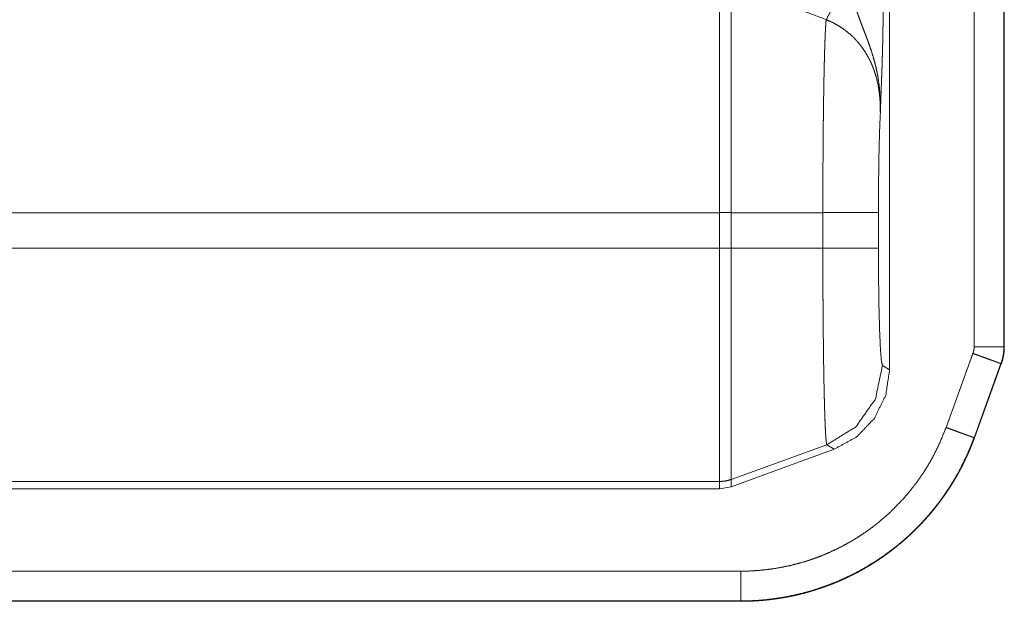
# Model space of a CAD drawing. Units: inches. Extents: x 68 to 120, y 5 to 129.
# Drawn here: x 119 to 120, y 50 to 50 of the extents above; entities that cross this region are included whole.
import ezdxf

# ---------------------------------------------------------------- set-up
doc = ezdxf.new("R2010")
doc.units = ezdxf.units.IN
doc.header["$MEASUREMENT"] = 0
doc.layers.add('Trimetric', color=7, linetype='Continuous')

msp = doc.modelspace()

# ---------------------------------------------------------------- linework, layer by layer
at = {"layer": 'Trimetric', "color": 30, "linetype": 'Continuous', "lineweight": 18}
for p, q in [((119.62398, 51.33932), (119.62398, 50.12094)), ((119.70898, 50.14426), (119.70898, 51.33746)), ((119.73898, 51.33747), (119.73898, 50.14426)), ((119.73933, 51.33747), (119.73933, 50.14426)), ((117.81077, 50.27925), (119.4528, 50.27925)), ((119.4528, 50.27925), (119.4528, 50.24351)), ((119.55684, 50.27925), (119.46478, 50.27925)), ((119.46478, 50.24351), (119.46478, 50.27925)), ((119.55684, 50.27925), (119.55684, 50.24351)), ((119.61271, 50.24351), (119.61271, 50.27925)), ((117.81077, 50.24351), (119.4528, 50.24351)), ((119.55684, 50.24351), (119.46478, 50.24351)), ((119.68076, 50.06305), (119.7078, 50.13759)), ((119.73933, 50.14426), (119.73898, 50.14426)), ((119.73599, 50.12732), (119.70895, 50.05281)), ((119.73633, 50.1272), (119.70929, 50.05269)), ((119.62398, 50.12094), (119.61674, 50.12554)), ((119.56087, 50.04572), (119.46478, 50.01076)), ((119.46478, 50.00349), (119.56809, 50.04112)), ((119.56087, 50.04572), (119.56809, 50.04112)), ((117.80698, 50.00865), (119.4528, 50.00865)), ((119.4528, 50.00865), (119.4528, 50.00138)), ((119.46478, 50.00349), (119.46478, 50.01076)), ((117.80335, 50.00138), (119.4528, 50.00138)), ((119.4528, 50.00138), (119.46478, 50.00349)), ((114.06287, 49.91848), (119.47443, 49.91848)), ((119.47443, 49.88849), (114.03814, 49.88849)), ((119.47443, 49.88849), (119.47443, 49.88813)), ((119.47443, 49.88813), (113.94765, 49.88813))]:
    msp.add_line(p, q, dxfattribs=at)
for points, knots in [([(119.4528, 50.51183), (119.4528, 50.50019), (119.4528, 50.45033), (119.4528, 50.37243), (119.4528, 50.27926)], [0, 0, 0.050038, 0.264409, 0.599376, 1, 1]), ([(119.46478, 50.50956), (119.5125, 50.49157), (119.5602, 50.47346)], [0, 0, 0.499927, 1, 1]), ([(119.46478, 50.27926), (119.46478, 50.32623), (119.46478, 50.41253), (119.46478, 50.47715), (119.46478, 50.50956)], [0, 0, 0.20396, 0.578708, 0.859277, 1, 1]), ([(119.57216, 50.49962), (119.56486, 50.48233), (119.5602, 50.47346)], [0, 0, 0.652093, 1, 1]), ([(119.58757, 50.49233), (119.58874, 50.48853), (119.58996, 50.4848), (119.59121, 50.48113), (119.59249, 50.47752), (119.59379, 50.47396), (119.59511, 50.47043), (119.59644, 50.46694), (119.59776, 50.46348), (119.59909, 50.46005), (119.60039, 50.45663), (119.60167, 50.45322), (119.60291, 50.44982), (119.60528, 50.44301), (119.60744, 50.43614), (119.60843, 50.43269), (119.60935, 50.42922), (119.6102, 50.42573), (119.61098, 50.42224), (119.61231, 50.41521), (119.61332, 50.40813), (119.61373, 50.40457), (119.61405, 50.401), (119.6143, 50.39741), (119.6145, 50.39381), (119.61461, 50.39021), (119.61469, 50.38659), (119.61469, 50.38478), (119.61469, 50.38207), (119.61468, 50.38116), (119.61465, 50.37935)], [0, 0, 0.033974, 0.067474, 0.10057, 0.133266, 0.165697, 0.197828, 0.229738, 0.261362, 0.292805, 0.324012, 0.355088, 0.385997, 0.447622, 0.509056, 0.539736, 0.570428, 0.601036, 0.6316, 0.692703, 0.753781, 0.784385, 0.815005, 0.845738, 0.876499, 0.907287, 0.938149, 0.953604, 0.976787, 0.984543, 1, 1]), ([(119.61465, 50.37935), (119.6147, 50.38092), (119.61476, 50.38248), (119.61486, 50.38557), (119.61498, 50.38862), (119.61508, 50.39164), (119.6153, 50.39757), (119.61575, 50.40932), (119.61597, 50.41524), (119.61607, 50.41824), (119.61619, 50.42128), (119.6164, 50.42748), (119.61659, 50.43389), (119.61679, 50.44056), (119.61696, 50.44754), (119.61713, 50.45487), (119.61716, 50.45677), (119.61719, 50.45868), (119.61727, 50.46255), (119.61732, 50.46648), (119.61739, 50.47047), (119.61748, 50.47866), (119.61754, 50.48712)], [0, 0, 0.014591, 0.029091, 0.057759, 0.086039, 0.114013, 0.169121, 0.27813, 0.333118, 0.360971, 0.389161, 0.446709, 0.506184, 0.568073, 0.632823, 0.700863, 0.718438, 0.736193, 0.772068, 0.808512, 0.845562, 0.921469, 1, 1]), ([(119.5602, 50.47346), (119.56002, 50.47167), (119.55985, 50.46951), (119.55968, 50.46699), (119.55951, 50.46411), (119.55934, 50.46089), (119.55918, 50.45734), (119.55903, 50.45347), (119.55887, 50.4493), (119.55871, 50.44481), (119.55857, 50.44001), (119.55851, 50.43749), (119.55839, 50.43356), (119.55836, 50.43221), (119.55828, 50.42945), (119.55802, 50.41779), (119.55779, 50.40518), (119.55758, 50.39164), (119.55748, 50.38451), (119.55742, 50.38086), (119.55741, 50.37901), (119.55739, 50.37715), (119.55729, 50.36963), (119.55722, 50.36198), (119.55709, 50.34629), (119.55703, 50.33825), (119.55696, 50.32595), (119.55694, 50.32178), (119.55692, 50.31758), (119.55688, 50.30488), (119.55685, 50.29638), (119.55684, 50.28783), (119.55684, 50.27926)], [0, 0, 0.009297, 0.02044, 0.033422, 0.048277, 0.064905, 0.083187, 0.103093, 0.124607, 0.147727, 0.172454, 0.185428, 0.205661, 0.212616, 0.226831, 0.286867, 0.351759, 0.421473, 0.458173, 0.476975, 0.486493, 0.496062, 0.534772, 0.574168, 0.654952, 0.696341, 0.759664, 0.781112, 0.802728, 0.868078, 0.911862, 0.955847, 1, 1]), ([(119.5602, 50.47346), (119.56194, 50.47276), (119.56367, 50.47202), (119.56538, 50.47123), (119.56706, 50.47041), (119.57034, 50.46866), (119.57353, 50.46678), (119.57959, 50.4626), (119.58525, 50.45788), (119.5866, 50.45662), (119.58793, 50.45532), (119.58922, 50.454), (119.59048, 50.45264), (119.59291, 50.44988), (119.5952, 50.44703), (119.59935, 50.44107), (119.603, 50.43481), (119.60383, 50.43319), (119.60463, 50.43156), (119.60539, 50.4299), (119.60614, 50.42823), (119.6075, 50.42487), (119.60873, 50.42148), (119.6108, 50.41462), (119.61239, 50.40766), (119.613, 50.40415), (119.61352, 50.40062), (119.61374, 50.39885), (119.61394, 50.39707), (119.6141, 50.3953), (119.61425, 50.39352), (119.61461, 50.38643), (119.61465, 50.37935)], [0, 0, 0.01619, 0.032417, 0.048576, 0.064664, 0.096662, 0.128566, 0.191871, 0.25531, 0.271247, 0.287216, 0.303145, 0.319062, 0.35071, 0.382195, 0.444675, 0.50707, 0.522708, 0.538346, 0.554039, 0.569767, 0.600983, 0.632018, 0.693679, 0.755119, 0.785804, 0.81653, 0.831917, 0.847278, 0.862617, 0.877935, 0.939036, 1, 1]), ([(119.61271, 50.27926), (119.61285, 50.30881), (119.61323, 50.33648), (119.61384, 50.36051), (119.61465, 50.37935)], [0, 0, 0.295183, 0.571595, 0.811614, 1, 1]), ([(119.61271, 50.27926), (119.60502, 50.27926), (119.55684, 50.27926)], [0, 0, 0.13773, 1, 1]), ([(119.4528, 50.24351), (119.4528, 50.15548), (119.4528, 50.08026), (119.4528, 50.05101), (119.4528, 50.01453), (119.4528, 50.00865)], [0, 0, 0.374841, 0.695085, 0.819662, 0.974968, 1, 1]), ([(119.46478, 50.01076), (119.46478, 50.03075), (119.46478, 50.08173), (119.46478, 50.15627), (119.46478, 50.24351)], [0, 0, 0.085888, 0.304909, 0.625161, 1, 1]), ([(119.55684, 50.24351), (119.55684, 50.23392), (119.55686, 50.22441), (119.55688, 50.21498), (119.55696, 50.19634), (119.55701, 50.18713), (119.55705, 50.18256), (119.55707, 50.17801), (119.55715, 50.16903), (119.55723, 50.16029), (119.55741, 50.14346), (119.55752, 50.13539), (119.55775, 50.11989), (119.55801, 50.10556), (119.55815, 50.09891), (119.55831, 50.0926), (119.55847, 50.08663), (119.55862, 50.081), (119.55871, 50.07832), (119.55879, 50.07572), (119.55888, 50.07323), (119.55896, 50.07084), (119.55914, 50.06638), (119.55933, 50.06235), (119.55951, 50.05875), (119.55969, 50.05556), (119.55989, 50.0528), (119.56008, 50.05047), (119.56028, 50.04859), (119.56047, 50.04717), (119.56067, 50.04621), (119.56088, 50.04571)], [0, 0, 0.04845, 0.096505, 0.144165, 0.238335, 0.284828, 0.307936, 0.330944, 0.37627, 0.420446, 0.50546, 0.546282, 0.624557, 0.696996, 0.730603, 0.762485, 0.792657, 0.821103, 0.834662, 0.847775, 0.860398, 0.872476, 0.894992, 0.915373, 0.933619, 0.949745, 0.963743, 0.975559, 0.9851, 0.992338, 0.997273, 1, 1]), ([(119.61271, 50.24351), (119.60502, 50.24351), (119.55684, 50.24351)], [0, 0, 0.13773, 1, 1]), ([(119.61675, 50.12554), (119.61569, 50.13012), (119.61473, 50.1422), (119.6139, 50.161), (119.61326, 50.18527), (119.61285, 50.21339), (119.61271, 50.24351)], [0, 0, 0.03975, 0.142367, 0.301624, 0.507051, 0.745079, 1, 1]), ([(119.70776, 50.13761), (119.70828, 50.13923), (119.70866, 50.14088), (119.7089, 50.14255), (119.70897, 50.14426)], [0, 0, 0.251004, 0.499663, 0.748744, 1, 1]), ([(119.70776, 50.13761), (119.71321, 50.13562), (119.71586, 50.13466), (119.72091, 50.13281), (119.72548, 50.13115), (119.72752, 50.13041), (119.72938, 50.12973), (119.73103, 50.12913), (119.73246, 50.12861), (119.73366, 50.12817), (119.73461, 50.12782), (119.73533, 50.12757), (119.73577, 50.12741), (119.73595, 50.12734)], [0, 0, 0.193073, 0.287292, 0.466535, 0.62861, 0.70073, 0.766769, 0.825392, 0.876228, 0.918721, 0.952463, 0.977826, 0.993511, 1, 1]), ([(119.70897, 50.14426), (119.73478, 50.14426), (119.73897, 50.14426)], [0, 0, 0.860243, 1, 1]), ([(119.73897, 50.14426), (119.73878, 50.13994), (119.73819, 50.13568), (119.73778, 50.13357), (119.73726, 50.13148), (119.73664, 50.1294), (119.73595, 50.12734)], [0, 0, 0.250374, 0.499421, 0.623918, 0.748809, 0.874355, 1, 1]), ([(119.73933, 50.14426), (119.73913, 50.13991), (119.73857, 50.1356), (119.73763, 50.13135), (119.73633, 50.1272)], [0, 0, 0.250012, 0.49998, 0.750002, 1, 1]), ([(119.73595, 50.12734), (119.73611, 50.12728), (119.73628, 50.12722)], [0, 0, 0.480781, 1, 1]), ([(119.61675, 50.12554), (119.60978, 50.09191), (119.59008, 50.06377), (119.56088, 50.04571)], [0, 0, 0.333354, 0.666758, 1, 1]), ([(119.56809, 50.04112), (119.59076, 50.05356), (119.60862, 50.07222), (119.62004, 50.0954), (119.62397, 50.12094)], [0, 0, 0.250119, 0.500077, 0.74999, 1, 1]), ([(119.47443, 49.91848), (119.48287, 49.91864), (119.49124, 49.91913), (119.49956, 49.91993), (119.50783, 49.92105), (119.51604, 49.92248), (119.52421, 49.92421), (119.53232, 49.92626), (119.54038, 49.92862), (119.54239, 49.92926), (119.54439, 49.92992), (119.54638, 49.9306), (119.54839, 49.9313), (119.55235, 49.93276), (119.55627, 49.93429), (119.56397, 49.93756), (119.57154, 49.94112), (119.57895, 49.94495), (119.5862, 49.94906), (119.5933, 49.95345), (119.60025, 49.95811), (119.60366, 49.96054), (119.60705, 49.96305), (119.60871, 49.96433), (119.61038, 49.96563), (119.61203, 49.96694), (119.61367, 49.96828), (119.62008, 49.97373), (119.62624, 49.97941), (119.63784, 49.9914), (119.64849, 50.00424), (119.65347, 50.01097), (119.65819, 50.01792), (119.66047, 50.02148), (119.66267, 50.02508), (119.66481, 50.02872), (119.66688, 50.03239), (119.6744, 50.04743), (119.68076, 50.06304)], [0, 0, 0.031453, 0.062711, 0.093865, 0.124961, 0.156041, 0.187149, 0.218331, 0.249636, 0.257482, 0.265351, 0.273197, 0.281113, 0.296835, 0.312512, 0.343727, 0.37488, 0.405968, 0.43704, 0.46813, 0.499337, 0.514958, 0.530658, 0.538496, 0.546364, 0.554238, 0.562113, 0.593483, 0.624694, 0.686882, 0.749056, 0.780262, 0.811587, 0.827324, 0.843051, 0.858777, 0.874488, 0.937178, 1, 1]), ([(119.68076, 50.06304), (119.6862, 50.06107), (119.69144, 50.05917), (119.69627, 50.05741), (119.69848, 50.05661), (119.70052, 50.05587), (119.70237, 50.0552), (119.70403, 50.0546), (119.70546, 50.05408), (119.70667, 50.05364), (119.70762, 50.0533), (119.70832, 50.05304), (119.70877, 50.05288), (119.70895, 50.05281)], [0, 0, 0.193071, 0.37876, 0.550131, 0.628621, 0.701138, 0.766756, 0.825401, 0.876219, 0.919136, 0.952854, 0.977818, 0.993508, 1, 1]), ([(119.70895, 50.05281), (119.70172, 50.03507), (119.69318, 50.01797), (119.69084, 50.01379), (119.6884, 50.00966), (119.68589, 50.00556), (119.68331, 50.00152), (119.67793, 49.99362), (119.67228, 49.98597), (119.66637, 49.97855), (119.66017, 49.97137), (119.65371, 49.96444), (119.64698, 49.95775), (119.63998, 49.95129), (119.6327, 49.94509), (119.63084, 49.94358), (119.62896, 49.94208), (119.62706, 49.94061), (119.62516, 49.93915), (119.62133, 49.9363), (119.61744, 49.93353), (119.60955, 49.92823), (119.60147, 49.92324), (119.59323, 49.91857), (119.58481, 49.91422), (119.57621, 49.91018), (119.56744, 49.90646), (119.56298, 49.90472), (119.55849, 49.90306), (119.55623, 49.90226), (119.55395, 49.90149), (119.55167, 49.90074), (119.54939, 49.90001), (119.54024, 49.89733), (119.53102, 49.89499), (119.52173, 49.89302), (119.5124, 49.8914), (119.503, 49.89013), (119.49354, 49.88922), (119.48401, 49.88867), (119.47443, 49.88849)], [0, 0, 0.062831, 0.125504, 0.141207, 0.156939, 0.172684, 0.188406, 0.219733, 0.250935, 0.28203, 0.313124, 0.344201, 0.375326, 0.406553, 0.437913, 0.445781, 0.453642, 0.461531, 0.46938, 0.485032, 0.500699, 0.531865, 0.562978, 0.594042, 0.625138, 0.656274, 0.687529, 0.703203, 0.718903, 0.726778, 0.734666, 0.742534, 0.750379, 0.781657, 0.812836, 0.843956, 0.875024, 0.906128, 0.937268, 0.968572, 1, 1]), ([(119.70929, 50.05269), (119.70901, 50.05193), (119.70873, 50.05118), (119.70845, 50.05042), (119.70817, 50.04967), (119.70759, 50.04816), (119.70731, 50.04741), (119.70701, 50.04666), (119.70671, 50.04591), (119.70642, 50.04516), (119.70612, 50.04442), (119.70581, 50.04367), (119.70551, 50.04292), (119.7052, 50.04218), (119.7049, 50.04144), (119.70459, 50.04069), (119.70426, 50.03996), (119.70364, 50.03848), (119.70298, 50.03701), (119.70266, 50.03627), (119.70201, 50.03481), (119.70167, 50.03407), (119.70099, 50.03262), (119.70065, 50.03189), (119.69998, 50.03043), (119.69927, 50.02899), (119.69892, 50.02827), (119.69822, 50.02683), (119.69785, 50.02611), (119.6975, 50.02539), (119.69714, 50.02468), (119.69641, 50.02325), (119.69603, 50.02254), (119.69567, 50.02183), (119.69529, 50.02112), (119.69453, 50.0197), (119.69416, 50.019), (119.69378, 50.0183), (119.69339, 50.01759), (119.69261, 50.01619), (119.69222, 50.01549), (119.69144, 50.0141), (119.69103, 50.01341), (119.69064, 50.01271), (119.68983, 50.01133), (119.68942, 50.01064), (119.68861, 50.00927), (119.68778, 50.0079), (119.68694, 50.00654), (119.68651, 50.00586), (119.6861, 50.00518), (119.68567, 50.00451), (119.68524, 50.00383), (119.68481, 50.00316), (119.68438, 50.00249), (119.68395, 50.00182), (119.68352, 50.00115), (119.68308, 50.00048), (119.68219, 49.99915), (119.68175, 49.99849), (119.6813, 49.99783), (119.68085, 49.99717), (119.68041, 49.99651), (119.67995, 49.99586), (119.6795, 49.9952), (119.67858, 49.9939), (119.67813, 49.99325), (119.67766, 49.9926), (119.67719, 49.99195), (119.67673, 49.9913), (119.67627, 49.99066), (119.67578, 49.99002), (119.67532, 49.98938), (119.67485, 49.98874), (119.67436, 49.9881), (119.67388, 49.98747), (119.67341, 49.98683), (119.67293, 49.9862), (119.67244, 49.98557), (119.67196, 49.98494), (119.67147, 49.98431), (119.67048, 49.98306), (119.6695, 49.98181), (119.66851, 49.98058), (119.66749, 49.97935), (119.667, 49.97873), (119.66649, 49.97812), (119.66598, 49.97751), (119.66546, 49.97691), (119.66444, 49.97569), (119.6634, 49.97449), (119.66288, 49.97389), (119.66184, 49.9727), (119.66132, 49.9721), (119.66078, 49.97151), (119.66025, 49.97092), (119.65973, 49.97033), (119.65866, 49.96916), (119.65813, 49.96858), (119.65758, 49.968), (119.65705, 49.96742), (119.6565, 49.96684), (119.65597, 49.96626), (119.65487, 49.96512), (119.65433, 49.96455), (119.65377, 49.96398), (119.65322, 49.96341), (119.65266, 49.96285), (119.65211, 49.96228), (119.65155, 49.96172), (119.65099, 49.96116), (119.64987, 49.96005), (119.64931, 49.95949), (119.64874, 49.95894), (119.64818, 49.95839), (119.64703, 49.9573), (119.64589, 49.95621), (119.64474, 49.95513), (119.64416, 49.95459), (119.64358, 49.95406), (119.643, 49.95352), (119.64183, 49.95246), (119.64124, 49.95193), (119.64007, 49.95089), (119.63947, 49.95036), (119.63888, 49.94984), (119.63769, 49.94881), (119.6371, 49.9483), (119.6365, 49.94778), (119.63589, 49.94727), (119.63529, 49.94677), (119.63469, 49.94626), (119.63408, 49.94576), (119.63348, 49.94526), (119.63287, 49.94475), (119.63226, 49.94426), (119.63103, 49.94327), (119.62981, 49.94228), (119.6292, 49.94179), (119.62795, 49.94082), (119.62733, 49.94034), (119.62671, 49.93986), (119.62608, 49.93939), (119.62546, 49.93891), (119.62421, 49.93796), (119.62357, 49.93749), (119.62295, 49.93703), (119.62231, 49.93656), (119.62168, 49.93609), (119.62104, 49.93564), (119.62041, 49.93517), (119.61913, 49.93426), (119.61849, 49.93381), (119.61784, 49.93336), (119.61672, 49.93258), (119.6156, 49.9318), (119.61447, 49.93103), (119.61334, 49.93027), (119.61219, 49.92951), (119.61104, 49.92876), (119.6099, 49.92801), (119.60874, 49.92727), (119.60757, 49.92653), (119.60641, 49.9258), (119.60524, 49.92508), (119.60405, 49.92436), (119.60287, 49.92364), (119.60168, 49.92294), (119.60048, 49.92223), (119.59929, 49.92154), (119.59809, 49.92085), (119.59688, 49.92016), (119.59567, 49.91949), (119.59444, 49.91882), (119.59322, 49.91815), (119.59198, 49.91749), (119.59076, 49.91684), (119.58952, 49.91619), (119.58827, 49.91555), (119.58702, 49.91491), (119.58577, 49.91429), (119.58451, 49.91366), (119.58325, 49.91305), (119.58198, 49.91244), (119.58071, 49.91184), (119.57943, 49.91124), (119.57686, 49.91007), (119.57556, 49.90949), (119.57427, 49.90893), (119.57297, 49.90836), (119.57167, 49.90781), (119.57035, 49.90726), (119.56904, 49.90672), (119.56772, 49.90618), (119.5664, 49.90566), (119.56507, 49.90513), (119.56374, 49.90462), (119.56241, 49.90412), (119.56107, 49.90361), (119.55972, 49.90312), (119.55838, 49.90264), (119.55702, 49.90216), (119.55567, 49.90169), (119.5543, 49.90123), (119.55295, 49.90077), (119.55157, 49.90032), (119.5502, 49.89988), (119.54882, 49.89945), (119.54744, 49.89902), (119.54606, 49.8986), (119.54466, 49.89819), (119.54327, 49.89779), (119.54188, 49.8974), (119.54048, 49.89701), (119.53908, 49.89663), (119.53767, 49.89626), (119.53627, 49.89589), (119.53485, 49.89554), (119.53343, 49.89519), (119.53201, 49.89485), (119.53059, 49.89452), (119.52916, 49.89419), (119.52774, 49.89387), (119.52629, 49.89357), (119.52486, 49.89327), (119.52341, 49.89297), (119.52198, 49.89269), (119.52054, 49.89241), (119.51908, 49.89215), (119.51763, 49.89189), (119.51617, 49.89164), (119.51472, 49.89139), (119.51326, 49.89116), (119.51179, 49.89094), (119.51033, 49.89072), (119.50886, 49.89051), (119.50739, 49.89031), (119.50591, 49.89012), (119.50443, 49.88993), (119.50296, 49.88976), (119.50147, 49.88959), (119.49999, 49.88944), (119.49851, 49.88929), (119.49701, 49.88915), (119.49552, 49.88902), (119.49403, 49.8889), (119.49253, 49.88878), (119.49103, 49.88868), (119.48953, 49.88859), (119.48804, 49.8885), (119.48653, 49.88842), (119.48502, 49.88835), (119.48352, 49.88829), (119.48201, 49.88824), (119.4805, 49.8882), (119.47897, 49.88817), (119.47746, 49.88815), (119.47595, 49.88813), (119.47443, 49.88813)], [0, 0, 0.00264, 0.005284, 0.007913, 0.010558, 0.015826, 0.018461, 0.02111, 0.02375, 0.026375, 0.029005, 0.031651, 0.034281, 0.036927, 0.039547, 0.042184, 0.044827, 0.05008, 0.055348, 0.057981, 0.063229, 0.065871, 0.071135, 0.073767, 0.079011, 0.084273, 0.086904, 0.092147, 0.094787, 0.097399, 0.10003, 0.105272, 0.107913, 0.110525, 0.113157, 0.118401, 0.121024, 0.123637, 0.12627, 0.131518, 0.134142, 0.139371, 0.141998, 0.144603, 0.149838, 0.152477, 0.157693, 0.162935, 0.168159, 0.170793, 0.173396, 0.176012, 0.178637, 0.181245, 0.183861, 0.186468, 0.189067, 0.191689, 0.196914, 0.199527, 0.202131, 0.204759, 0.207354, 0.209965, 0.212584, 0.217787, 0.220389, 0.223015, 0.225624, 0.228217, 0.230818, 0.233452, 0.236053, 0.238645, 0.241262, 0.243871, 0.246454, 0.249063, 0.251681, 0.254281, 0.256873, 0.262093, 0.267296, 0.272482, 0.277705, 0.280281, 0.282885, 0.28548, 0.288103, 0.293277, 0.29849, 0.301089, 0.30627, 0.30886, 0.311463, 0.314074, 0.316648, 0.321839, 0.324426, 0.327034, 0.329621, 0.332222, 0.334793, 0.339979, 0.342572, 0.34518, 0.347757, 0.350365, 0.352935, 0.355534, 0.358127, 0.363296, 0.365873, 0.368481, 0.371051, 0.376237, 0.381408, 0.386564, 0.389167, 0.39173, 0.394325, 0.399501, 0.402082, 0.407229, 0.409835, 0.412394, 0.417577, 0.42013, 0.422707, 0.425318, 0.427888, 0.430452, 0.433049, 0.435606, 0.438196, 0.440779, 0.445932, 0.451071, 0.453634, 0.458814, 0.461364, 0.463948, 0.466518, 0.469095, 0.474223, 0.476815, 0.479373, 0.481958, 0.48451, 0.487083, 0.489662, 0.494796, 0.497357, 0.499952, 0.504422, 0.50888, 0.513361, 0.517836, 0.522335, 0.526822, 0.531303, 0.535808, 0.540338, 0.54482, 0.549333, 0.553871, 0.558398, 0.562914, 0.567462, 0.571999, 0.576524, 0.581077, 0.585619, 0.590188, 0.594752, 0.599343, 0.603882, 0.608453, 0.613052, 0.617642, 0.622222, 0.626831, 0.63143, 0.63602, 0.64064, 0.64525, 0.654483, 0.659144, 0.663754, 0.668398, 0.673034, 0.677697, 0.682356, 0.687002, 0.69168, 0.696351, 0.701013, 0.705665, 0.710352, 0.715068, 0.719737, 0.724439, 0.729131, 0.733855, 0.738533, 0.743285, 0.74799, 0.752725, 0.757451, 0.762174, 0.766929, 0.771678, 0.776418, 0.781152, 0.785922, 0.790683, 0.795439, 0.800231, 0.805015, 0.809792, 0.814564, 0.819373, 0.824133, 0.828972, 0.833762, 0.83859, 0.84337, 0.848187, 0.853041, 0.857849, 0.862693, 0.867532, 0.872368, 0.877241, 0.882068, 0.886933, 0.891795, 0.896653, 0.901549, 0.906399, 0.911289, 0.916175, 0.921059, 0.925983, 0.930861, 0.935779, 0.940696, 0.94561, 0.950521, 0.955432, 0.960384, 0.965333, 0.970239, 0.975187, 0.980134, 0.985122, 0.990068, 0.995013, 1, 1]), ([(119.46478, 50.01076), (119.45888, 50.00918), (119.4528, 50.00865)], [0, 0, 0.500092, 1, 1]), ([(119.47443, 49.91848), (119.47443, 49.90363), (119.47443, 49.88849)], [0, 0, 0.495008, 1, 1])]:
    msp.add_open_spline(points, degree=1, knots=knots, dxfattribs=at)
for points in [[(119.46478, 50.27926), (119.4528, 50.27926)], [(119.46478, 50.24351), (119.4528, 50.24351)], [(119.70929, 50.05269), (119.70895, 50.05281)]]:
    msp.add_open_spline(points, degree=1, dxfattribs=at)

doc.saveas('drawing.dxf')
